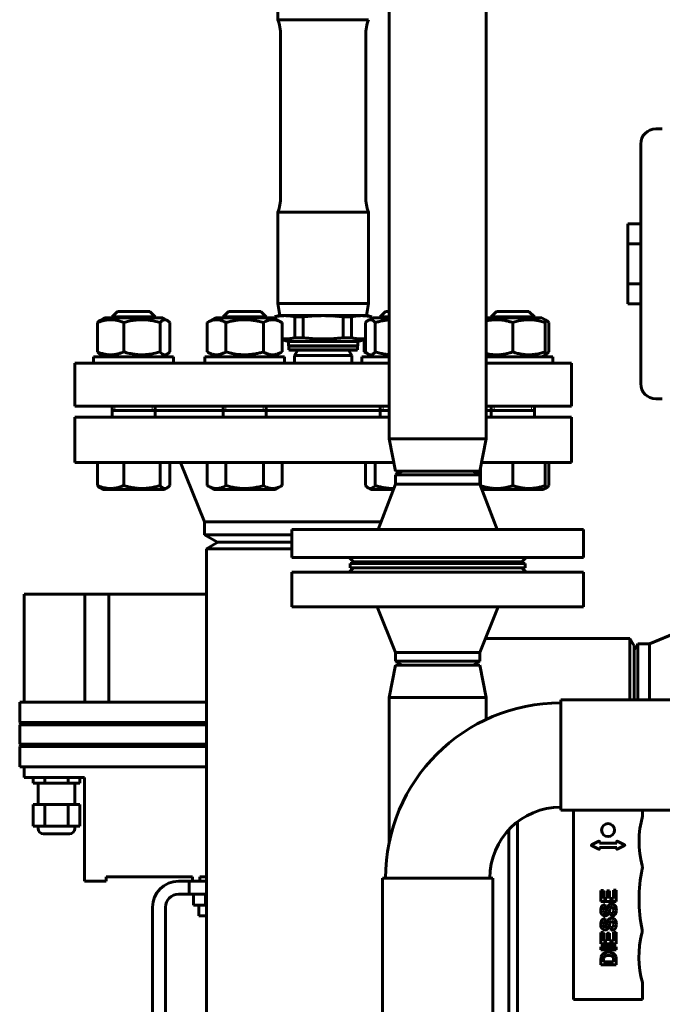
# Model space of a CAD drawing. Units: millimetres. Extents: x -442 to 5600, y -8243 to -2696.
# Drawn here: x 3289 to 3586, y -6687 to -6231 of the extents above; entities that cross this region are included whole.
import ezdxf

# ---------------------------------------------------------------- set-up
doc = ezdxf.new("R2010")
doc.units = ezdxf.units.MM
doc.linetypes.add('K5LT_BASIC', pattern=[0])
doc.linetypes.add('K5LT_THIN', pattern=[0])

msp = doc.modelspace()

# ---------------------------------------------------------------- linework, layer by layer
at = {"color": 150, "linetype": 'K5LT_BASIC', "lineweight": 60, "true_color": 0x0080ff}
for p, q in [((3459.847, -6152.071), (3459.847, -6425.071)), ((3504.847, -6152.071), (3504.847, -6425.071)), ((3408.348, -6230.978), (3408.348, -6160.071)), ((3408.348, -6230.978), (3450.348, -6230.978)), ((3409.648, -6313.071), (3409.648, -6238.071)), ((3449.048, -6313.071), (3449.048, -6238.071)), ((3583.348, -6281.571), (3586.348, -6281.571)), ((3576.348, -6399.571), (3576.348, -6288.571)), ((3408.348, -6320.164), (3450.348, -6320.164)), ((3408.348, -6362.399), (3408.348, -6320.164)), ((3450.348, -6362.399), (3450.348, -6320.164)), ((3570.348, -6325.596), (3576.348, -6325.596)), ((3570.348, -6334.833), (3570.348, -6325.596)), ((3570.348, -6353.308), (3570.348, -6334.833)), ((3570.348, -6334.833), (3576.348, -6334.833)), ((3570.348, -6353.308), (3576.348, -6353.308)), ((3570.348, -6362.546), (3570.348, -6353.308)), ((3408.348, -6362.399), (3450.348, -6362.399)), ((3409.348, -6368.071), (3408.348, -6362.399)), ((3449.348, -6368.071), (3450.348, -6362.399)), ((3331.579, -6368.571), (3334.079, -6366.071)), ((3334.079, -6366.071), (3349.079, -6366.071)), ((3351.579, -6368.571), (3349.079, -6366.071)), ((3382.993, -6368.571), (3385.493, -6366.071)), ((3385.493, -6366.071), (3400.493, -6366.071)), ((3402.993, -6368.571), (3400.493, -6366.071)), ((3455.703, -6368.571), (3458.203, -6366.071)), ((3458.203, -6366.071), (3459.847, -6366.071)), ((3507.116, -6368.571), (3509.616, -6366.071)), ((3509.616, -6366.071), (3524.616, -6366.071)), ((3527.116, -6368.571), (3524.616, -6366.071)), ((3570.348, -6362.546), (3576.348, -6362.546)), ((3324.849, -6384.865), (3324.849, -6371.277)), ((3326.05, -6370.242), (3328.079, -6369.071)), ((3355.079, -6369.071), (3328.079, -6369.071)), ((3331.579, -6369.071), (3331.579, -6368.571)), ((3331.579, -6368.571), (3351.579, -6368.571)), ((3337.096, -6384.865), (3337.096, -6371.277)), ((3351.579, -6369.071), (3351.579, -6368.571)), ((3353.827, -6384.865), (3353.827, -6371.277)), ((3357.108, -6370.242), (3355.079, -6369.071)), ((3358.309, -6384.865), (3358.309, -6371.277)), ((3375.672, -6371.277), (3379.493, -6369.071)), ((3375.672, -6384.865), (3375.672, -6371.277)), ((3406.493, -6369.071), (3379.493, -6369.071)), ((3382.993, -6369.071), (3382.993, -6368.571)), ((3382.993, -6368.571), (3402.993, -6368.571)), ((3384.332, -6384.865), (3384.332, -6371.277)), ((3401.653, -6384.865), (3401.653, -6371.277)), ((3402.993, -6369.071), (3402.993, -6368.571)), ((3410.313, -6371.277), (3406.493, -6369.071)), ((3408.848, -6368.071), (3406.848, -6368.607)), ((3406.848, -6369.276), (3406.848, -6368.607)), ((3406.848, -6368.607), (3406.957, -6368.607)), ((3406.957, -6369.339), (3406.957, -6368.607)), ((3408.848, -6368.071), (3411.594, -6368.071)), ((3410.313, -6384.865), (3410.313, -6371.277)), ((3411.594, -6368.071), (3429.348, -6368.071)), ((3416.231, -6368.607), (3420.074, -6368.607)), ((3416.231, -6368.607), (3416.231, -6378.329)), ((3420.074, -6378.329), (3420.074, -6368.607)), ((3429.348, -6368.071), (3447.101, -6368.071)), ((3438.621, -6368.607), (3442.464, -6368.607)), ((3438.621, -6368.607), (3438.621, -6378.329)), ((3442.464, -6378.329), (3442.464, -6368.607)), ((3447.101, -6368.071), (3449.848, -6368.071)), ((3448.972, -6384.865), (3448.972, -6371.277)), ((3449.848, -6368.071), (3451.848, -6368.607)), ((3450.173, -6370.242), (3452.203, -6369.071)), ((3451.738, -6368.607), (3451.848, -6368.607)), ((3451.738, -6368.607), (3451.738, -6369.339)), ((3451.848, -6369.276), (3451.848, -6368.607)), ((3456.157, -6369.071), (3452.203, -6369.071)), ((3453.455, -6384.865), (3453.455, -6371.277)), ((3455.703, -6369.071), (3455.703, -6368.571)), ((3455.703, -6368.571), (3459.847, -6368.571)), ((3459.847, -6369.071), (3456.157, -6369.071)), ((3517.116, -6369.071), (3504.847, -6369.071)), ((3507.116, -6369.071), (3507.116, -6368.571)), ((3507.116, -6368.571), (3527.116, -6368.571)), ((3530.616, -6369.071), (3517.116, -6369.071)), ((3517.116, -6384.865), (3517.116, -6371.277)), ((3527.116, -6369.071), (3527.116, -6368.571)), ((3532.116, -6369.937), (3530.616, -6369.071)), ((3532.645, -6370.242), (3532.116, -6369.937)), ((3532.116, -6369.937), (3532.116, -6371.277)), ((3532.116, -6384.865), (3532.116, -6371.277)), ((3533.847, -6384.865), (3533.847, -6371.277)), ((3413.348, -6380.071), (3410.313, -6379.258)), ((3413.348, -6380.071), (3445.348, -6380.071)), ((3413.348, -6382.071), (3413.348, -6380.071)), ((3416.231, -6378.329), (3420.074, -6378.329)), ((3438.621, -6378.329), (3442.464, -6378.329)), ((3445.348, -6380.071), (3448.972, -6379.1)), ((3445.348, -6382.071), (3445.348, -6380.071)), ((3448.382, -6384.865), (3448.382, -6379.258)), ((3379.493, -6387.071), (3375.672, -6384.865)), ((3406.493, -6387.071), (3410.313, -6384.865)), ((3413.348, -6382.071), (3445.348, -6382.071)), ((3413.398, -6383.959), (3413.398, -6382.182)), ((3413.398, -6382.182), (3445.298, -6382.182)), ((3413.398, -6383.959), (3445.298, -6383.959)), ((3414.548, -6384.071), (3444.148, -6384.071)), ((3417.29, -6384.557), (3416.128, -6386.571)), ((3417.398, -6384.071), (3417.398, -6384.157)), ((3441.298, -6384.071), (3441.298, -6384.157)), ((3441.405, -6384.557), (3442.568, -6386.571)), ((3445.298, -6383.959), (3445.298, -6382.182)), ((3450.173, -6385.899), (3448.382, -6384.865)), ((3532.116, -6384.865), (3532.116, -6386.205)), ((3323.079, -6390.071), (3323.079, -6387.071)), ((3323.079, -6387.071), (3360.079, -6387.071)), ((3328.079, -6387.071), (3326.05, -6385.899)), ((3355.079, -6387.071), (3357.108, -6385.899)), ((3360.079, -6390.071), (3360.079, -6387.071)), ((3374.493, -6390.071), (3374.493, -6387.071)), ((3374.493, -6387.071), (3411.493, -6387.071)), ((3411.493, -6390.071), (3411.493, -6387.071)), ((3411.493, -6390.071), (3411.493, -6387.071)), ((3416.128, -6390.071), (3416.128, -6386.571)), ((3420, -6386.571), (3416.128, -6386.571)), ((3429.348, -6386.571), (3420, -6386.571)), ((3442.568, -6386.571), (3429.348, -6386.571)), ((3442.568, -6390.071), (3442.568, -6386.571)), ((3447.203, -6390.071), (3447.203, -6387.071)), ((3447.203, -6387.071), (3459.847, -6387.071)), ((3452.203, -6387.071), (3450.173, -6385.899)), ((3504.847, -6387.071), (3535.616, -6387.071)), ((3530.616, -6387.071), (3532.116, -6386.205)), ((3532.116, -6386.205), (3532.645, -6385.899)), ((3535.616, -6390.071), (3535.616, -6387.071)), ((3314.348, -6390.071), (3314.348, -6410.071)), ((3429.348, -6390.071), (3314.348, -6390.071)), ((3459.847, -6390.071), (3429.348, -6390.071)), ((3544.348, -6390.071), (3504.847, -6390.071)), ((3544.348, -6390.071), (3544.348, -6410.071)), ((3583.348, -6406.571), (3586.348, -6406.571)), ((3429.348, -6410.071), (3314.348, -6410.071)), ((3331.579, -6415.071), (3331.579, -6410.071)), ((3331.579, -6412.071), (3351.579, -6412.071)), ((3351.579, -6415.071), (3351.579, -6410.071)), ((3351.579, -6412.071), (3382.993, -6412.071)), ((3382.993, -6415.071), (3382.993, -6410.071)), ((3382.993, -6412.071), (3402.993, -6412.071)), ((3402.993, -6415.071), (3402.993, -6410.071)), ((3402.993, -6412.071), (3429.348, -6412.071)), ((3459.847, -6410.071), (3429.348, -6410.071)), ((3429.348, -6412.071), (3455.703, -6412.071)), ((3455.703, -6415.071), (3455.703, -6410.071)), ((3455.703, -6412.071), (3459.847, -6412.071)), ((3544.348, -6410.071), (3504.847, -6410.071)), ((3504.847, -6412.071), (3507.116, -6412.071)), ((3507.116, -6415.071), (3507.116, -6410.071)), ((3507.116, -6412.071), (3527.116, -6412.071)), ((3527.116, -6415.071), (3527.116, -6410.071)), ((3314.348, -6415.071), (3314.348, -6436.071)), ((3459.847, -6415.071), (3314.348, -6415.071)), ((3544.348, -6415.071), (3504.847, -6415.071)), ((3544.348, -6415.071), (3544.348, -6436.071)), ((3468.48, -6425.071), (3459.847, -6425.071)), ((3459.847, -6425.071), (3462.847, -6440.071)), ((3504.847, -6425.071), (3468.48, -6425.071)), ((3504.847, -6425.071), (3501.847, -6440.071)), ((3462.047, -6436.071), (3314.348, -6436.071)), ((3324.849, -6436.071), (3324.849, -6446.798)), ((3337.096, -6436.071), (3337.096, -6446.798)), ((3353.827, -6436.071), (3353.827, -6446.798)), ((3358.309, -6436.071), (3358.309, -6446.798)), ((3363.348, -6436.071), (3374.348, -6463.571)), ((3375.672, -6436.071), (3375.672, -6446.798)), ((3384.332, -6436.071), (3384.332, -6446.798)), ((3401.653, -6436.071), (3401.653, -6446.798)), ((3410.313, -6436.071), (3410.313, -6446.798)), ((3448.972, -6436.071), (3448.972, -6446.798)), ((3453.455, -6436.071), (3453.455, -6446.798)), ((3502.116, -6438.725), (3502.116, -6446.777)), ((3544.348, -6436.071), (3502.647, -6436.071)), ((3517.116, -6436.071), (3517.116, -6446.798)), ((3532.116, -6436.071), (3532.116, -6446.798)), ((3533.847, -6436.071), (3533.847, -6446.798)), ((3462.847, -6441.803), (3465.847, -6440.071)), ((3470.329, -6440.071), (3462.847, -6440.071)), ((3462.847, -6441.803), (3462.847, -6446.071)), ((3501.847, -6441.803), (3462.847, -6441.803)), ((3501.847, -6440.071), (3470.329, -6440.071)), ((3501.847, -6441.803), (3498.847, -6440.071)), ((3500.386, -6440.071), (3500.386, -6440.959)), ((3501.847, -6441.803), (3501.847, -6446.071)), ((3326.05, -6447.832), (3327.329, -6448.571)), ((3327.329, -6448.571), (3355.829, -6448.571)), ((3357.108, -6447.832), (3355.829, -6448.571)), ((3375.672, -6446.798), (3378.743, -6448.571)), ((3378.743, -6448.571), (3407.243, -6448.571)), ((3410.313, -6446.798), (3407.243, -6448.571)), ((3450.173, -6447.832), (3451.453, -6448.571)), ((3451.453, -6448.571), (3455.626, -6448.571)), ((3462.847, -6446.071), (3454.847, -6467.071)), ((3455.626, -6448.571), (3461.895, -6448.571)), ((3501.847, -6446.071), (3462.847, -6446.071)), ((3501.847, -6446.071), (3509.847, -6467.071)), ((3502.781, -6448.521), (3502.866, -6448.571)), ((3502.866, -6448.571), (3517.116, -6448.571)), ((3517.116, -6448.571), (3531.366, -6448.571)), ((3532.116, -6448.138), (3531.366, -6448.571)), ((3532.116, -6446.798), (3532.116, -6448.138)), ((3532.645, -6447.832), (3532.116, -6448.138)), ((3374.348, -6463.571), (3374.348, -6469.607)), ((3456.18, -6463.571), (3374.348, -6463.571)), ((3414.847, -6480.071), (3414.847, -6467.071)), ((3414.847, -6467.071), (3549.847, -6467.071)), ((3549.847, -6480.071), (3549.847, -6467.071)), ((3374.348, -6469.607), (3414.847, -6469.607)), ((3374.348, -6469.607), (3380.348, -6473.071)), ((3375.348, -6476.071), (3380.544, -6473.071)), ((3375.348, -6955.071), (3375.348, -6476.071)), ((3375.348, -6476.071), (3414.847, -6476.071)), ((3380.348, -6473.071), (3414.847, -6473.071)), ((3414.847, -6480.071), (3549.847, -6480.071)), ((3441.347, -6480.071), (3443.347, -6482.071)), ((3523.347, -6480.071), (3521.347, -6482.071)), ((3441.348, -6486.906), (3443.348, -6484.906)), ((3441.848, -6484.906), (3441.848, -6482.906)), ((3441.848, -6482.906), (3522.848, -6482.906)), ((3441.848, -6484.906), (3522.848, -6484.906)), ((3443.347, -6482.071), (3521.347, -6482.071)), ((3483.348, -6482.906), (3483.348, -6482.071)), ((3523.348, -6486.906), (3521.348, -6484.906)), ((3522.848, -6484.906), (3522.848, -6482.906)), ((3414.848, -6486.906), (3414.848, -6502.906)), ((3482.348, -6486.906), (3414.848, -6486.906)), ((3549.848, -6486.906), (3482.348, -6486.906)), ((3549.848, -6486.906), (3549.848, -6502.906)), ((3291.112, -6497.071), (3290.848, -6497.071)), ((3290.848, -6547.071), (3290.848, -6497.071)), ((3291.112, -6497.071), (3297.227, -6497.071)), ((3297.227, -6497.071), (3303.172, -6497.071)), ((3303.172, -6497.071), (3310.064, -6497.071)), ((3313.78, -6497.071), (3310.064, -6497.071)), ((3319.052, -6497.071), (3313.78, -6497.071)), ((3319.052, -6547.071), (3319.052, -6497.071)), ((3319.052, -6497.071), (3330.052, -6497.071)), ((3334.891, -6497.071), (3330.052, -6497.071)), ((3330.052, -6497.071), (3330.052, -6547.071)), ((3375.348, -6497.071), (3334.891, -6497.071)), ((3482.348, -6502.906), (3414.848, -6502.906)), ((3454.348, -6502.906), (3462.848, -6524.156)), ((3549.848, -6502.906), (3482.348, -6502.906)), ((3510.348, -6502.906), (3501.848, -6524.156)), ((3580.348, -6520.071), (3602.348, -6511.071)), ((3571.348, -6517.571), (3504.482, -6517.571)), ((3571.348, -6546.071), (3571.348, -6517.571)), ((3571.348, -6517.571), (3573.348, -6521.035)), ((3575.08, -6520.071), (3573.348, -6523.071)), ((3573.348, -6546.071), (3573.348, -6521.035)), ((3575.08, -6520.071), (3580.348, -6520.071)), ((3575.08, -6520.071), (3575.08, -6546.071)), ((3580.348, -6520.071), (3580.348, -6546.071)), ((3462.848, -6524.156), (3462.848, -6528.174)), ((3501.848, -6524.156), (3462.848, -6524.156)), ((3501.848, -6524.156), (3501.848, -6528.174)), ((3573.348, -6522.571), (3573.636, -6522.571)), ((3459.848, -6544.906), (3462.848, -6529.906)), ((3462.848, -6528.174), (3501.848, -6528.174)), ((3462.848, -6528.174), (3465.848, -6529.906)), ((3462.848, -6529.906), (3482.348, -6529.906)), ((3482.348, -6529.906), (3501.848, -6529.906)), ((3501.848, -6528.174), (3498.848, -6529.906)), ((3504.848, -6544.906), (3501.848, -6529.906)), ((3289.451, -6547.071), (3288.848, -6547.071)), ((3288.848, -6556.571), (3288.848, -6547.071)), ((3298.744, -6547.071), (3289.451, -6547.071)), ((3375.348, -6547.071), (3298.744, -6547.071)), ((3459.848, -6612.29), (3459.848, -6544.906)), ((3459.848, -6544.906), (3482.348, -6544.906)), ((3482.348, -6544.906), (3504.848, -6544.906)), ((3504.848, -6555.12), (3504.848, -6544.906)), ((3539.348, -6546.071), (3739.348, -6546.071)), ((3539.348, -6546.071), (3539.348, -6546.675)), ((3539.348, -6546.675), (3539.348, -6597.071)), ((3289.348, -6557.071), (3288.848, -6556.571)), ((3289.451, -6556.571), (3288.848, -6556.571)), ((3289.348, -6557.071), (3288.848, -6557.571)), ((3288.848, -6566.571), (3288.848, -6557.571)), ((3288.848, -6557.571), (3289.451, -6557.571)), ((3289.951, -6557.071), (3289.348, -6557.071)), ((3298.744, -6556.571), (3289.451, -6556.571)), ((3289.451, -6557.571), (3298.744, -6557.571)), ((3298.779, -6557.071), (3289.951, -6557.071)), ((3375.348, -6556.571), (3298.744, -6556.571)), ((3298.744, -6557.571), (3375.348, -6557.571)), ((3375.348, -6557.071), (3298.779, -6557.071)), ((3289.451, -6566.571), (3288.848, -6566.571)), ((3289.348, -6567.071), (3288.848, -6566.571)), ((3289.348, -6567.071), (3288.848, -6567.571)), ((3288.848, -6567.571), (3289.451, -6567.571)), ((3288.848, -6577.071), (3288.848, -6567.571)), ((3289.951, -6567.071), (3289.348, -6567.071)), ((3298.744, -6566.571), (3289.451, -6566.571)), ((3289.451, -6567.571), (3298.744, -6567.571)), ((3298.779, -6567.071), (3289.951, -6567.071)), ((3375.348, -6566.571), (3298.744, -6566.571)), ((3298.744, -6567.571), (3375.348, -6567.571)), ((3375.348, -6567.071), (3298.779, -6567.071)), ((3288.848, -6577.071), (3289.451, -6577.071)), ((3289.451, -6577.071), (3298.744, -6577.071)), ((3290.848, -6577.071), (3290.848, -6582.071)), ((3298.744, -6577.071), (3375.348, -6577.071)), ((3290.848, -6582.071), (3291.45, -6582.071)), ((3291.45, -6582.071), (3298.884, -6582.071)), ((3295.018, -6582.071), (3295.018, -6584.571)), ((3295.018, -6584.571), (3300.431, -6584.571)), ((3297.344, -6584.571), (3297.344, -6594.571)), ((3298.884, -6582.071), (3318.844, -6582.071)), ((3300.431, -6582.071), (3300.431, -6584.571)), ((3300.431, -6584.571), (3311.256, -6584.571)), ((3311.256, -6582.071), (3311.256, -6584.571)), ((3311.256, -6584.571), (3316.669, -6584.571)), ((3314.344, -6584.571), (3314.344, -6594.571)), ((3316.669, -6582.071), (3316.669, -6584.571)), ((3318.844, -6582.071), (3318.844, -6630.071)), ((3295.018, -6594.571), (3300.431, -6594.571)), ((3295.018, -6594.571), (3295.018, -6604.571)), ((3300.431, -6594.571), (3311.256, -6594.571)), ((3300.431, -6594.571), (3300.431, -6604.571)), ((3311.256, -6594.571), (3316.669, -6594.571)), ((3311.256, -6594.571), (3311.256, -6604.571)), ((3316.669, -6594.571), (3316.669, -6604.571)), ((3539.348, -6597.071), (3739.348, -6597.071)), ((3545.231, -6597.071), (3545.231, -6683.885)), ((3577.231, -6599.985), (3577.231, -6597.071)), ((3519.336, -6602.52), (3519.336, -6786.071)), ((3295.018, -6604.571), (3300.431, -6604.571)), ((3297.344, -6604.571), (3297.344, -6605.571)), ((3297.344, -6604.571), (3297.344, -6605.571)), ((3299.844, -6608.071), (3305.844, -6608.071)), ((3300.431, -6604.571), (3311.256, -6604.571)), ((3305.844, -6608.071), (3311.844, -6608.071)), ((3305.844, -6608.071), (3311.387, -6608.071)), ((3311.256, -6604.571), (3316.669, -6604.571)), ((3314.344, -6604.571), (3314.344, -6605.571)), ((3515.347, -6606.141), (3515.347, -6786.071)), ((3553.589, -6613.207), (3556.942, -6611.53)), ((3557.231, -6611.709), (3557.231, -6612.385)), ((3557.231, -6612.385), (3565.231, -6612.385)), ((3565.231, -6612.385), (3565.231, -6611.709)), ((3565.52, -6611.53), (3568.873, -6613.207)), ((3556.942, -6615.241), (3553.589, -6613.564)), ((3565.231, -6614.385), (3557.231, -6614.385)), ((3557.231, -6614.385), (3557.231, -6615.062)), ((3565.231, -6615.062), (3565.231, -6614.385)), ((3568.873, -6613.564), (3565.52, -6615.241)), ((3328.844, -6630.071), (3318.844, -6630.071)), ((3328.844, -6628.071), (3328.844, -6630.071)), ((3328.844, -6628.071), (3368.848, -6628.071)), ((3367.348, -6630.071), (3362.348, -6630.071)), ((3367.348, -6630.071), (3367.348, -6636.071)), ((3367.348, -6630.071), (3368.848, -6630.071)), ((3368.848, -6628.071), (3368.848, -6630.071)), ((3372.291, -6630.071), (3368.848, -6630.071)), ((3372.291, -6628.071), (3372.291, -6630.071)), ((3372.291, -6628.071), (3375.348, -6628.071)), ((3373.266, -6630.071), (3372.291, -6630.071)), ((3373.266, -6630.071), (3375.348, -6630.071)), ((3456.848, -6963.571), (3456.848, -6628.571)), ((3456.848, -6628.571), (3507.848, -6628.571)), ((3507.848, -6803.581), (3507.848, -6628.571)), ((3362.348, -6636.071), (3367.348, -6636.071)), ((3367.348, -6636.071), (3375.348, -6636.071)), ((3369.348, -6636.071), (3369.348, -6641.071)), ((3374.848, -6636.071), (3374.848, -6641.071)), ((3559.141, -6634.28), (3557.957, -6634.28)), ((3557.957, -6634.28), (3557.957, -6639.472)), ((3559.141, -6638.058), (3559.141, -6634.28)), ((3561.878, -6634.542), (3560.694, -6634.542)), ((3560.694, -6634.542), (3560.694, -6638.058)), ((3561.878, -6638.058), (3561.878, -6634.542)), ((3563.772, -6634.147), (3563.772, -6638.058)), ((3564.957, -6634.147), (3563.772, -6634.147)), ((3564.957, -6639.472), (3564.957, -6634.147)), ((3557.957, -6639.472), (3564.957, -6639.472)), ((3560.694, -6638.058), (3559.141, -6638.058)), ((3563.772, -6638.058), (3561.878, -6638.058)), ((3350.348, -6642.071), (3350.348, -6734.071)), ((3356.348, -6734.071), (3356.348, -6642.071)), ((3369.348, -6641.071), (3374.848, -6641.071)), ((3371.848, -6641.071), (3371.848, -6646.071)), ((3371.848, -6641.071), (3371.848, -6646.071)), ((3374.848, -6641.071), (3375.348, -6641.071)), ((3560.021, -6642.283), (3559.957, -6640.87)), ((3562.54, -6644.983), (3562.673, -6646.36)), ((3371.848, -6646.071), (3374.848, -6646.071)), ((3374.848, -6646.071), (3375.348, -6646.071)), ((3560.021, -6648.809), (3559.957, -6647.395)), ((3559.141, -6653.856), (3557.957, -6653.856)), ((3557.957, -6653.856), (3557.957, -6659.047)), ((3559.141, -6657.633), (3559.141, -6653.856)), ((3560.694, -6654.117), (3560.694, -6657.633)), ((3561.878, -6654.117), (3560.694, -6654.117)), ((3561.878, -6657.633), (3561.878, -6654.117)), ((3562.54, -6651.508), (3562.673, -6652.885)), ((3564.957, -6653.723), (3563.772, -6653.723)), ((3563.772, -6653.723), (3563.772, -6657.633)), ((3564.957, -6659.047), (3564.957, -6653.723)), ((3560.694, -6657.633), (3559.141, -6657.633)), ((3563.772, -6657.633), (3561.878, -6657.633)), ((3557.957, -6659.047), (3564.957, -6659.047)), ((3564.957, -6660.397), (3557.957, -6660.397)), ((3557.957, -6660.397), (3557.957, -6661.811)), ((3557.957, -6661.811), (3564.957, -6661.811)), ((3564.957, -6661.811), (3564.957, -6660.397)), ((3557.957, -6666.25), (3557.957, -6668.838)), ((3559.141, -6667.424), (3559.141, -6666.789)), ((3563.772, -6667.424), (3559.141, -6667.424)), ((3563.772, -6666.367), (3563.772, -6667.424)), ((3564.957, -6668.838), (3564.957, -6666.175)), ((3557.957, -6668.838), (3564.957, -6668.838)), ((3577.231, -6676.978), (3577.142, -6676.995)), ((3577.231, -6683.885), (3577.231, -6676.978)), ((3545.231, -6683.885), (3545.231, -6684.885)), ((3577.231, -6684.885), (3545.231, -6684.885)), ((3577.231, -6684.885), (3577.231, -6683.885))]:
    msp.add_line(p, q, dxfattribs=at)
at = {"color": 7, "linetype": 'K5LT_THIN', "lineweight": 18}
for p, q in [((3332.932, -6368.571), (3332.932, -6367.218)), ((3332.932, -6369.071), (3332.932, -6368.571)), ((3350.226, -6368.571), (3350.226, -6367.218)), ((3350.226, -6369.071), (3350.226, -6368.571)), ((3384.346, -6368.571), (3384.346, -6367.218)), ((3384.346, -6369.071), (3384.346, -6368.571)), ((3401.64, -6368.571), (3401.64, -6367.218)), ((3401.64, -6369.071), (3401.64, -6368.571)), ((3457.056, -6368.571), (3457.056, -6367.218)), ((3457.056, -6369.071), (3457.056, -6368.571)), ((3508.469, -6368.571), (3508.469, -6367.218)), ((3508.469, -6369.071), (3508.469, -6368.571)), ((3525.763, -6368.571), (3525.763, -6367.218)), ((3525.763, -6369.071), (3525.763, -6368.571)), ((3332.932, -6412.071), (3332.932, -6410.071)), ((3350.226, -6412.071), (3350.226, -6410.071)), ((3384.346, -6412.071), (3384.346, -6410.071)), ((3401.64, -6412.071), (3401.64, -6410.071)), ((3457.056, -6412.071), (3457.056, -6410.071)), ((3508.469, -6412.071), (3508.469, -6410.071)), ((3525.763, -6412.071), (3525.763, -6410.071))]:
    msp.add_line(p, q, dxfattribs=at)
at = {"color": 150, "linetype": 'K5LT_BASIC', "lineweight": 60, "true_color": 0x0080ff}
msp.add_circle((3561.231, -6606.385), 3, dxfattribs=at)
for centre, radius, start, end in [((3389.648, -6238.071), 20, 0, 20.77186), ((3469.048, -6238.071), 20, 159.22814, 180), ((3583.348, -6288.571), 7, 90, 180), ((3389.648, -6313.071), 20, 339.22814, 0), ((3469.048, -6313.071), 20, 180, 200.77186), ((3414.548, -6388.071), 6, 90, 101.05006), ((3414.548, -6378.071), 6, 258.94994, 270), ((3416.598, -6384.157), 0.8, 330, 0), ((3442.098, -6384.157), 0.8, 180, 210), ((3444.148, -6388.071), 6, 78.94994, 90), ((3444.148, -6378.071), 6, 270, 281.05006), ((3583.348, -6399.571), 7, 180, 270), ((3539.348, -6628.571), 81.15, 90, 180), ((3539.348, -6628.571), 32.85, 90, 180), ((3618.619, -6611.788), 43.038, 164.08347, 194.87929), ((3299.844, -6605.571), 2.5, 180, 270), ((3299.844, -6605.571), 2.5, 180, 270), ((3299.844, -6605.571), 2.5, 180, 270), ((3311.844, -6605.571), 2.5, 270, 0), ((3553.678, -6613.385), 0.2, 116.56505, 243.43495), ((3557.031, -6611.709), 0.2, 0, 116.56505), ((3565.431, -6611.709), 0.2, 63.43495, 180), ((3568.784, -6613.385), 0.2, 296.56505, 63.43495), ((3557.031, -6615.062), 0.2, 243.43495, 0), ((3565.431, -6615.062), 0.2, 180, 296.56505), ((3645.525, -6638.694), 69.944, 168.17729, 191.48976), ((3573.835, -6623.687), 3.3, 348.17729, 14.87929), ((3362.348, -6642.071), 12, 90, 180), ((3362.348, -6642.071), 6, 90, 180), ((3618.505, -6665.193), 43.014, 165.09935, 195.92588), ((3573.749, -6653.283), 3.3, 345.09935, 11.48976)]:
    msp.add_arc(centre, radius, start, end, dxfattribs=at)
for points, knots in [([(3337.096, -6371.277), (3336.486, -6371.028), (3335.536, -6370.682), (3334.354, -6370.358), (3333.661, -6370.207), (3333.062, -6370.099), (3332.46, -6370.015), (3331.726, -6369.952), (3331.031, -6369.93), (3330.314, -6369.948), (3329.631, -6369.999), (3328.842, -6370.102), (3328.031, -6370.255), (3327, -6370.512), (3325.951, -6370.845), (3325.177, -6371.143), (3324.849, -6371.277)], [0, 0, 0, 0, 2.6055268, 4.0208495, 4.9336382, 5.4848811, 6.4948498, 7.414784, 8.4996614, 9.3446312, 10.3552394, 11.3047493, 12.5960567, 13.7092238, 15.595724, 17, 17, 17, 17]), ([(3324.849, -6371.277), (3325.036, -6371.067), (3325.311, -6370.79), (3325.712, -6370.458), (3325.924, -6370.315), (3326.05, -6370.242)], [0, 0, 0, 0, 2.8545557, 4.1408092, 6, 6, 6, 6]), ([(3353.827, -6371.277), (3352.994, -6371.028), (3351.695, -6370.682), (3350.081, -6370.358), (3349.133, -6370.207), (3348.316, -6370.099), (3347.493, -6370.015), (3346.491, -6369.952), (3345.541, -6369.93), (3344.571, -6369.947), (3343.638, -6369.999), (3342.667, -6370.09), (3341.707, -6370.217), (3340.605, -6370.402), (3339.06, -6370.726), (3337.845, -6371.053), (3337.096, -6371.277)], [0, 0, 0, 0, 2.6055268, 4.0208495, 4.9336382, 5.4848811, 6.4948498, 7.414784, 8.4996614, 9.3446312, 10.3278912, 11.3047493, 12.2737152, 13.232361, 14.6559841, 17, 17, 17, 17]), ([(3357.108, -6370.242), (3357.003, -6370.181), (3356.815, -6370.088), (3356.538, -6369.994), (3356.297, -6369.946), (3356.07, -6369.933), (3355.849, -6369.946), (3355.607, -6369.991), (3355.33, -6370.084), (3354.968, -6370.263), (3354.46, -6370.622), (3354.061, -6371.015), (3353.827, -6371.277)], [0, 0, 0, 0, 1.2532506, 2.2271737, 3.2562754, 4.0885828, 4.9021554, 5.841448, 6.9382163, 8.1707727, 10.1266714, 13, 13, 13, 13]), ([(3358.309, -6371.277), (3358.122, -6371.067), (3357.848, -6370.79), (3357.446, -6370.458), (3357.234, -6370.315), (3357.108, -6370.242)], [0, 0, 0, 0, 2.8545557, 4.1408092, 6, 6, 6, 6]), ([(3384.332, -6371.277), (3383.845, -6370.995), (3383.109, -6370.623), (3382.178, -6370.284), (3381.572, -6370.117), (3381.054, -6370.015), (3380.535, -6369.952), (3380.044, -6369.93), (3379.541, -6369.947), (3379.059, -6369.999), (3378.556, -6370.09), (3377.977, -6370.238), (3377.009, -6370.569), (3376.216, -6370.962), (3375.672, -6371.277)], [0, 0, 0, 0, 2.5980148, 3.8811067, 4.839601, 5.7307498, 6.5424565, 7.4997012, 8.2452629, 9.1128452, 9.9747788, 10.8297487, 12.0963739, 15, 15, 15, 15]), ([(3401.653, -6371.277), (3401.259, -6371.163), (3400.467, -6370.946), (3399.191, -6370.638), (3397.823, -6370.363), (3396.33, -6370.135), (3395.258, -6370.029), (3394.596, -6369.986), (3394.158, -6369.961), (3393.479, -6369.936), (3392.631, -6369.935), (3391.828, -6369.959), (3391.075, -6370.004), (3390.325, -6370.069), (3389.288, -6370.188), (3387.889, -6370.408), (3386.139, -6370.782), (3384.932, -6371.103), (3384.332, -6371.277)], [0, 0, 0, 0, 2.9399467, 5.8798935, 9.4078296, 12.9357657, 16.6926275, 17.1233647, 17.6879132, 19.8355214, 21.9831296, 23.7827379, 25.5823463, 27.3819546, 29.181563, 33.0557534, 37.5278767, 42, 42, 42, 42]), ([(3410.313, -6371.277), (3409.826, -6370.995), (3409.09, -6370.623), (3408.159, -6370.284), (3407.553, -6370.117), (3407.035, -6370.015), (3406.516, -6369.952), (3406.024, -6369.93), (3405.522, -6369.947), (3405.039, -6369.999), (3404.537, -6370.09), (3403.958, -6370.238), (3402.989, -6370.569), (3402.197, -6370.962), (3401.653, -6371.277)], [0, 0, 0, 0, 2.5980148, 3.8811067, 4.839601, 5.7307498, 6.5424565, 7.4997012, 8.2452629, 9.1128452, 9.9747788, 10.8297487, 12.0963739, 15, 15, 15, 15]), ([(3450.173, -6370.242), (3450.059, -6370.308), (3449.858, -6370.442), (3449.456, -6370.768), (3449.171, -6371.055), (3448.972, -6371.277)], [0, 0, 0, 0, 1.6935762, 2.9738152, 6, 6, 6, 6]), ([(3453.455, -6371.277), (3453.188, -6370.978), (3452.859, -6370.66), (3452.448, -6370.36), (3452.245, -6370.233), (3452.021, -6370.118), (3451.788, -6370.025), (3451.509, -6369.953), (3451.228, -6369.929), (3450.954, -6369.95), (3450.688, -6370.009), (3450.428, -6370.106), (3450.249, -6370.199), (3450.173, -6370.242)], [0, 0, 0, 0, 3.522217, 4.2812316, 5.2964915, 6.1245753, 7.1387413, 8.2533169, 9.6612713, 10.6991337, 11.7156805, 13.0322405, 14, 14, 14, 14]), ([(3459.847, -6370.017), (3459.521, -6370.043), (3458.886, -6370.107), (3457.921, -6370.239), (3457.064, -6370.387), (3455.91, -6370.62), (3454.743, -6370.905), (3453.8, -6371.173), (3453.455, -6371.277)], [0, 0, 0, 0, 1.3529201, 2.6435125, 4.0335768, 4.9507156, 7.5120948, 9, 9, 9, 9]), ([(3517.116, -6371.277), (3516.538, -6371.084), (3515.491, -6370.765), (3514.042, -6370.413), (3512.946, -6370.21), (3512.144, -6370.096), (3511.55, -6370.03), (3510.904, -6369.975), (3510.172, -6369.939), (3509.343, -6369.933), (3508.504, -6369.962), (3507.624, -6370.031), (3506.716, -6370.143), (3505.785, -6370.299), (3505.161, -6370.43), (3504.847, -6370.502)], [0, 0, 0, 0, 2.3288163, 4.1827788, 5.7234485, 6.6172067, 7.3061188, 8.0292167, 9.1225746, 10.138267, 11.2304817, 12.3661093, 13.5478661, 14.7621903, 16, 16, 16, 16]), ([(3532.116, -6371.277), (3531.369, -6371.028), (3530.205, -6370.682), (3528.758, -6370.358), (3527.908, -6370.207), (3527.176, -6370.099), (3526.438, -6370.015), (3525.539, -6369.952), (3524.688, -6369.93), (3523.818, -6369.947), (3522.982, -6369.999), (3522.111, -6370.09), (3521.25, -6370.217), (3520.262, -6370.402), (3518.877, -6370.726), (3517.787, -6371.053), (3517.116, -6371.277)], [0, 0, 0, 0, 2.6055268, 4.0208495, 4.9336382, 5.4848811, 6.4948498, 7.414784, 8.4996614, 9.3446312, 10.3278912, 11.3047493, 12.2737152, 13.232361, 14.6559841, 17, 17, 17, 17]), ([(3533.847, -6371.277), (3533.659, -6371.067), (3533.385, -6370.79), (3532.983, -6370.458), (3532.771, -6370.315), (3532.645, -6370.242)], [0, 0, 0, 0, 2.8545557, 4.1408092, 6, 6, 6, 6]), ([(3326.05, -6385.899), (3325.935, -6385.833), (3325.735, -6385.699), (3325.333, -6385.374), (3325.048, -6385.087), (3324.849, -6384.865)], [0, 0, 0, 0, 1.6935762, 2.9738152, 6, 6, 6, 6]), ([(3324.849, -6384.865), (3325.458, -6385.114), (3326.409, -6385.459), (3327.591, -6385.783), (3328.284, -6385.934), (3328.883, -6386.042), (3329.485, -6386.126), (3330.219, -6386.19), (3330.914, -6386.211), (3331.631, -6386.194), (3332.314, -6386.142), (3333.103, -6386.04), (3333.914, -6385.887), (3334.945, -6385.63), (3335.994, -6385.296), (3336.768, -6384.999), (3337.096, -6384.865)], [0, 0, 0, 0, 2.6055268, 4.0208495, 4.9336382, 5.4848811, 6.4948498, 7.414784, 8.4996614, 9.3446312, 10.3552394, 11.3047493, 12.5960567, 13.7092238, 15.595724, 17, 17, 17, 17]), ([(3337.096, -6384.865), (3337.929, -6385.114), (3339.228, -6385.459), (3340.842, -6385.783), (3341.789, -6385.934), (3342.607, -6386.042), (3343.429, -6386.126), (3344.432, -6386.19), (3345.382, -6386.211), (3346.352, -6386.194), (3347.284, -6386.143), (3348.256, -6386.051), (3349.216, -6385.924), (3350.318, -6385.739), (3351.863, -6385.416), (3353.078, -6385.089), (3353.827, -6384.865)], [0, 0, 0, 0, 2.6055268, 4.0208495, 4.9336382, 5.4848811, 6.4948498, 7.414784, 8.4996614, 9.3446312, 10.3278912, 11.3047493, 12.2737152, 13.232361, 14.6559841, 17, 17, 17, 17]), ([(3353.827, -6384.865), (3354.094, -6385.163), (3354.423, -6385.481), (3354.834, -6385.781), (3355.037, -6385.909), (3355.261, -6386.024), (3355.494, -6386.116), (3355.772, -6386.188), (3356.054, -6386.213), (3356.328, -6386.191), (3356.594, -6386.133), (3356.854, -6386.036), (3357.033, -6385.943), (3357.108, -6385.899)], [0, 0, 0, 0, 3.522217, 4.2812316, 5.2964915, 6.1245753, 7.1387413, 8.2533169, 9.6612713, 10.6991337, 11.7156805, 13.0322405, 14, 14, 14, 14]), ([(3357.108, -6385.899), (3357.223, -6385.833), (3357.423, -6385.699), (3357.825, -6385.374), (3358.11, -6385.087), (3358.309, -6384.865)], [0, 0, 0, 0, 1.6935762, 2.9738152, 6, 6, 6, 6]), ([(3375.672, -6384.865), (3376.159, -6385.146), (3376.896, -6385.518), (3377.826, -6385.857), (3378.433, -6386.024), (3378.951, -6386.126), (3379.47, -6386.19), (3379.961, -6386.211), (3380.463, -6386.194), (3380.946, -6386.143), (3381.449, -6386.051), (3382.027, -6385.904), (3382.996, -6385.573), (3383.789, -6385.179), (3384.332, -6384.865)], [0, 0, 0, 0, 2.5980148, 3.8811067, 4.839601, 5.7307498, 6.5424565, 7.4997012, 8.2452629, 9.1128452, 9.9747788, 10.8297487, 12.0963739, 15, 15, 15, 15]), ([(3384.332, -6384.865), (3384.727, -6384.979), (3385.518, -6385.196), (3386.795, -6385.503), (3388.163, -6385.779), (3389.655, -6386.007), (3390.727, -6386.112), (3391.389, -6386.156), (3391.827, -6386.181), (3392.507, -6386.205), (3393.354, -6386.207), (3394.158, -6386.182), (3394.91, -6386.138), (3395.661, -6386.072), (3396.697, -6385.953), (3398.097, -6385.733), (3399.847, -6385.359), (3401.053, -6385.038), (3401.653, -6384.865)], [0, 0, 0, 0, 2.9399467, 5.8798935, 9.4078296, 12.9357657, 16.6926275, 17.1233647, 17.6879132, 19.8355214, 21.9831296, 23.7827379, 25.5823463, 27.3819546, 29.181563, 33.0557534, 37.5278767, 42, 42, 42, 42]), ([(3401.653, -6384.865), (3402.14, -6385.146), (3402.877, -6385.518), (3403.807, -6385.857), (3404.414, -6386.024), (3404.931, -6386.126), (3405.45, -6386.19), (3405.942, -6386.211), (3406.444, -6386.194), (3406.927, -6386.143), (3407.43, -6386.051), (3408.008, -6385.904), (3408.977, -6385.573), (3409.769, -6385.179), (3410.313, -6384.865)], [0, 0, 0, 0, 2.5980148, 3.8811067, 4.839601, 5.7307498, 6.5424565, 7.4997012, 8.2452629, 9.1128452, 9.9747788, 10.8297487, 12.0963739, 15, 15, 15, 15]), ([(3448.972, -6384.865), (3449.16, -6385.074), (3449.434, -6385.352), (3449.836, -6385.683), (3450.048, -6385.827), (3450.173, -6385.899)], [0, 0, 0, 0, 2.8545557, 4.1408092, 6, 6, 6, 6]), ([(3450.173, -6385.899), (3450.279, -6385.96), (3450.467, -6386.053), (3450.743, -6386.147), (3450.984, -6386.195), (3451.212, -6386.209), (3451.432, -6386.196), (3451.675, -6386.15), (3451.952, -6386.058), (3452.314, -6385.878), (3452.821, -6385.52), (3453.22, -6385.127), (3453.455, -6384.865)], [0, 0, 0, 0, 1.2532506, 2.2271737, 3.2562754, 4.0885828, 4.9021553, 5.841448, 6.9382163, 8.1707727, 10.1266714, 13, 13, 13, 13]), ([(3453.455, -6384.865), (3454.167, -6385.078), (3455.227, -6385.365), (3456.602, -6385.666), (3457.501, -6385.832), (3458.567, -6385.998), (3459.33, -6386.083), (3459.847, -6386.125)], [0, 0, 0, 0, 2.7294244, 4.0330011, 5.1733326, 6.0927533, 8, 8, 8, 8]), ([(3504.847, -6385.64), (3505.306, -6385.745), (3506.11, -6385.906), (3507.207, -6386.064), (3508.155, -6386.157), (3508.975, -6386.2), (3509.732, -6386.208), (3510.405, -6386.193), (3511.094, -6386.153), (3511.911, -6386.077), (3512.842, -6385.95), (3514.094, -6385.718), (3515.522, -6385.369), (3516.594, -6385.039), (3517.116, -6384.865)], [0, 0, 0, 0, 1.6952816, 2.9573373, 4.003822, 5.1439064, 5.9317706, 6.7463448, 7.5822075, 8.433044, 9.7142796, 10.9809345, 13.0275155, 15, 15, 15, 15]), ([(3517.116, -6384.865), (3517.863, -6385.114), (3519.027, -6385.459), (3520.474, -6385.783), (3521.324, -6385.934), (3522.057, -6386.042), (3522.794, -6386.126), (3523.693, -6386.19), (3524.545, -6386.211), (3525.414, -6386.194), (3526.251, -6386.143), (3527.122, -6386.051), (3527.982, -6385.924), (3528.971, -6385.739), (3530.355, -6385.416), (3531.445, -6385.089), (3532.116, -6384.865)], [0, 0, 0, 0, 2.6055268, 4.0208495, 4.9336382, 5.4848811, 6.4948498, 7.414784, 8.4996614, 9.3446312, 10.3278912, 11.3047493, 12.2737152, 13.232361, 14.6559841, 17, 17, 17, 17]), ([(3532.645, -6385.899), (3532.76, -6385.833), (3532.96, -6385.699), (3533.362, -6385.374), (3533.648, -6385.087), (3533.847, -6384.865)], [0, 0, 0, 0, 1.6935762, 2.9738152, 6, 6, 6, 6]), ([(3324.849, -6446.798), (3325.267, -6446.969), (3325.884, -6447.201), (3326.92, -6447.536), (3327.686, -6447.74), (3328.537, -6447.917), (3329.225, -6448.029), (3330.016, -6448.11), (3330.786, -6448.144), (3331.5, -6448.133), (3332.182, -6448.087), (3332.819, -6448.013), (3333.589, -6447.886), (3334.731, -6447.632), (3335.94, -6447.251), (3336.809, -6446.915), (3337.096, -6446.798)], [0, 0, 0, 0, 1.7848048, 2.6182702, 4.3569103, 4.9828638, 6.146734, 7.1973345, 8.2310741, 9.3045749, 10.1261038, 11.0323857, 11.9274089, 13.3036867, 15.7703373, 17, 17, 17, 17]), ([(3326.05, -6447.832), (3325.92, -6447.758), (3325.703, -6447.61), (3325.302, -6447.276), (3325.031, -6447.002), (3324.849, -6446.798)], [0, 0, 0, 0, 1.9125019, 3.2203014, 6, 6, 6, 6]), ([(3337.096, -6446.798), (3337.667, -6446.969), (3338.51, -6447.201), (3339.729, -6447.49), (3340.569, -6447.662), (3341.346, -6447.797), (3342.135, -6447.917), (3342.9, -6448.008), (3343.635, -6448.071), (3344.328, -6448.116), (3345.173, -6448.143), (3346.148, -6448.134), (3347.081, -6448.089), (3347.984, -6448.013), (3349.015, -6447.889), (3350.302, -6447.68), (3351.958, -6447.325), (3353.169, -6446.995), (3353.827, -6446.798)], [0, 0, 0, 0, 1.9947818, 2.926302, 4.1947358, 4.869488, 5.569083, 6.8698792, 7.4545811, 8.0440797, 9.1994358, 10.2875422, 11.3174102, 12.3303134, 13.3306335, 14.8008058, 16.6992914, 19, 19, 19, 19]), ([(3353.827, -6446.798), (3354.006, -6446.998), (3354.272, -6447.268), (3354.675, -6447.606), (3354.992, -6447.822), (3355.325, -6447.988), (3355.592, -6448.079), (3355.859, -6448.131), (3356.122, -6448.145), (3356.413, -6448.112), (3356.744, -6448.019), (3356.975, -6447.909), (3357.108, -6447.832)], [0, 0, 0, 0, 2.1915555, 3.2287966, 4.8537635, 5.9689803, 7.1686726, 7.9987754, 9.1084063, 10.2554338, 11.4233851, 13, 13, 13, 13]), ([(3357.108, -6447.832), (3357.238, -6447.758), (3357.455, -6447.61), (3357.856, -6447.276), (3358.127, -6447.002), (3358.309, -6446.798)], [0, 0, 0, 0, 1.9125019, 3.2203014, 6, 6, 6, 6]), ([(3375.672, -6446.798), (3376.009, -6446.992), (3376.502, -6447.252), (3377.235, -6447.574), (3377.736, -6447.757), (3378.28, -6447.917), (3378.677, -6448.008), (3379.057, -6448.071), (3379.416, -6448.116), (3379.853, -6448.143), (3380.358, -6448.134), (3380.841, -6448.089), (3381.308, -6448.013), (3381.842, -6447.889), (3382.508, -6447.68), (3383.365, -6447.325), (3383.992, -6446.995), (3384.332, -6446.798)], [0, 0, 0, 0, 2.1515048, 3.1282734, 4.6131991, 5.2759734, 6.5083066, 7.0622347, 7.6207071, 8.715255, 9.7460926, 10.721757, 11.6813496, 12.6290212, 14.021816, 15.8203813, 18, 18, 18, 18]), ([(3384.332, -6446.798), (3384.736, -6446.914), (3385.767, -6447.197), (3387.641, -6447.629), (3389.527, -6447.932), (3390.982, -6448.066), (3391.793, -6448.112), (3392.317, -6448.13), (3392.758, -6448.137), (3393.231, -6448.139), (3393.825, -6448.128), (3394.538, -6448.095), (3395.562, -6448.021), (3397.046, -6447.848), (3398.735, -6447.54), (3400.319, -6447.168), (3401.21, -6446.926), (3401.653, -6446.798)], [0, 0, 0, 0, 3.1522963, 8.0240269, 14.4303577, 17.4742998, 18.9962709, 20.5182419, 21.4098548, 22.3014677, 24.0846935, 25.8679193, 27.6511451, 31.7925039, 37.0725247, 40.5362624, 44, 44, 44, 44]), ([(3401.653, -6446.798), (3401.989, -6446.992), (3402.482, -6447.252), (3403.216, -6447.574), (3403.717, -6447.757), (3404.261, -6447.917), (3404.657, -6448.008), (3405.038, -6448.071), (3405.397, -6448.116), (3405.834, -6448.143), (3406.339, -6448.134), (3406.821, -6448.089), (3407.289, -6448.013), (3407.823, -6447.889), (3408.489, -6447.68), (3409.346, -6447.325), (3409.973, -6446.995), (3410.313, -6446.798)], [0, 0, 0, 0, 2.1515048, 3.1282734, 4.6131991, 5.2759734, 6.5083066, 7.0622347, 7.6207071, 8.715255, 9.7460926, 10.721757, 11.6813496, 12.6290212, 14.021816, 15.8203813, 18, 18, 18, 18]), ([(3448.972, -6446.798), (3449.079, -6446.917), (3449.314, -6447.165), (3449.714, -6447.529), (3450.009, -6447.737), (3450.173, -6447.832)], [0, 0, 0, 0, 1.6170467, 3.5689137, 6, 6, 6, 6]), ([(3450.173, -6447.832), (3450.266, -6447.886), (3450.44, -6447.974), (3450.699, -6448.068), (3450.953, -6448.125), (3451.205, -6448.144), (3451.434, -6448.128), (3451.655, -6448.086), (3451.897, -6448.011), (3452.227, -6447.86), (3452.757, -6447.513), (3453.18, -6447.105), (3453.455, -6446.798)], [0, 0, 0, 0, 1.0980739, 2.066034, 3.0525751, 4.0886762, 5.0274501, 5.733628, 6.6879483, 7.8867993, 9.6284207, 13, 13, 13, 13]), ([(3453.455, -6446.798), (3453.995, -6446.959), (3454.791, -6447.18), (3456.182, -6447.514), (3457.463, -6447.769), (3458.706, -6447.946), (3459.728, -6448.053), (3460.772, -6448.126), (3461.605, -6448.141), (3462.06, -6448.137)], [0, 0, 0, 0, 1.9312934, 2.8305282, 4.9045683, 6.4083353, 7.1415153, 8.4327359, 10, 10, 10, 10]), ([(3502.125, -6446.801), (3502.674, -6446.984), (3503.464, -6447.225), (3504.489, -6447.491), (3505.248, -6447.666), (3506.006, -6447.814), (3506.835, -6447.947), (3507.627, -6448.043), (3508.449, -6448.108), (3509.246, -6448.14), (3510.071, -6448.138), (3510.909, -6448.101), (3511.746, -6448.028), (3512.57, -6447.922), (3513.504, -6447.766), (3515.029, -6447.442), (3516.27, -6447.08), (3517.116, -6446.798)], [0, 0, 0, 0, 2.0257284, 2.9007364, 3.7258995, 4.7706602, 5.6276169, 6.6943596, 7.5981434, 8.5478635, 9.5245391, 10.524053, 11.521885, 12.5037185, 13.4667778, 14.8700634, 18, 18, 18, 18]), ([(3517.116, -6446.798), (3517.628, -6446.969), (3518.384, -6447.201), (3519.477, -6447.49), (3520.23, -6447.662), (3520.926, -6447.797), (3521.634, -6447.917), (3522.32, -6448.008), (3522.979, -6448.071), (3523.6, -6448.116), (3524.357, -6448.143), (3525.232, -6448.134), (3526.068, -6448.089), (3526.878, -6448.013), (3527.803, -6447.889), (3528.956, -6447.68), (3530.441, -6447.325), (3531.527, -6446.995), (3532.116, -6446.798)], [0, 0, 0, 0, 1.9947818, 2.926302, 4.1947358, 4.869488, 5.569083, 6.8698792, 7.4545811, 8.0440797, 9.1994358, 10.2875422, 11.3174102, 12.3303134, 13.3306335, 14.8008058, 16.6992914, 19, 19, 19, 19]), ([(3532.645, -6447.832), (3532.775, -6447.758), (3532.992, -6447.61), (3533.393, -6447.276), (3533.664, -6447.002), (3533.847, -6446.798)], [0, 0, 0, 0, 1.9125019, 3.2203014, 6, 6, 6, 6]), ([(3559.957, -6640.87), (3559.314, -6640.891), (3558.8, -6641.124), (3558.031, -6642.013), (3557.839, -6642.675), (3557.839, -6643.553)], [-0.61687219, -0.61687219, -0.61687219, -0.61687219, -0.30843609, -0.30843609, 0, 0, 0, 0]), ([(3557.839, -6643.553), (3557.839, -6644.09), (3557.92, -6644.549), (3558.244, -6645.31), (3558.48, -6645.602), (3559.098, -6646.008), (3559.433, -6646.109), (3559.792, -6646.109)], [-0.2548323, -0.2548323, -0.2548323, -0.2548323, -0.1698882, -0.1698882, -0.0849441, -0.0849441, 0, 0, 0, 0]), ([(3559.008, -6643.569), (3559.008, -6643.171), (3559.087, -6642.872), (3559.403, -6642.474), (3559.662, -6642.344), (3560.021, -6642.283)], [-0.18201059, -0.18201059, -0.18201059, -0.18201059, -0.0910053, -0.0910053, 0, 0, 0, 0]), ([(3562.919, -6640.667), (3562.474, -6640.667), (3562.101, -6640.76), (3561.5, -6641.134), (3561.264, -6641.392), (3560.919, -6642.05), (3560.752, -6642.558), (3560.428, -6643.935), (3560.272, -6644.37), (3560.123, -6644.551)], [-0.26761584, -0.26761584, -0.26761584, -0.26761584, -0.20071188, -0.20071188, -0.13380792, -0.13380792, -0.06690396, -0.06690396, 0, 0, 0, 0]), ([(3562.193, -6642.737), (3562.278, -6642.495), (3562.379, -6642.325), (3562.61, -6642.13), (3562.751, -6642.081), (3562.919, -6642.081)], [-0.086239274, -0.086239274, -0.086239274, -0.086239274, -0.043119637, -0.043119637, 0, 0, 0, 0]), ([(3563.884, -6643.457), (3563.884, -6643.884), (3563.776, -6644.225), (3563.342, -6644.733), (3563.002, -6644.901), (3562.54, -6644.983)], [-0.29250875, -0.29250875, -0.29250875, -0.29250875, -0.14625437, -0.14625437, 0, 0, 0, 0]), ([(3562.673, -6646.36), (3563.459, -6646.267), (3564.057, -6645.984), (3564.875, -6645.034), (3565.079, -6644.354), (3565.079, -6643.468)], [-0.59933431, -0.59933431, -0.59933431, -0.59933431, -0.29966715, -0.29966715, 0, 0, 0, 0]), ([(3565.079, -6643.468), (3565.079, -6642.86), (3564.994, -6642.352), (3564.653, -6641.537), (3564.392, -6641.223), (3563.691, -6640.778), (3563.317, -6640.667), (3562.919, -6640.667)], [-0.28013414, -0.28013414, -0.28013414, -0.28013414, -0.1867561, -0.1867561, -0.09337805, -0.09337805, 0, 0, 0, 0]), ([(3562.919, -6642.081), (3563.178, -6642.081), (3563.404, -6642.196), (3563.788, -6642.659), (3563.884, -6643.002), (3563.884, -6643.457)], [-0.26169547, -0.26169547, -0.26169547, -0.26169547, -0.13084773, -0.13084773, 0, 0, 0, 0]), ([(3559.957, -6647.395), (3559.314, -6647.416), (3558.8, -6647.649), (3558.031, -6648.538), (3557.839, -6649.2), (3557.839, -6650.078)], [-0.61687219, -0.61687219, -0.61687219, -0.61687219, -0.30843609, -0.30843609, 0, 0, 0, 0]), ([(3559.008, -6650.094), (3559.008, -6649.696), (3559.087, -6649.397), (3559.403, -6648.999), (3559.662, -6648.869), (3560.021, -6648.809)], [-0.18201059, -0.18201059, -0.18201059, -0.18201059, -0.0910053, -0.0910053, 0, 0, 0, 0]), ([(3562.919, -6647.192), (3562.474, -6647.192), (3562.101, -6647.285), (3561.5, -6647.659), (3561.264, -6647.917), (3560.919, -6648.575), (3560.752, -6649.083), (3560.428, -6650.46), (3560.272, -6650.895), (3560.123, -6651.076)], [-0.26761584, -0.26761584, -0.26761584, -0.26761584, -0.20071188, -0.20071188, -0.13380792, -0.13380792, -0.06690396, -0.06690396, 0, 0, 0, 0]), ([(3562.193, -6649.262), (3562.278, -6649.02), (3562.379, -6648.85), (3562.61, -6648.655), (3562.751, -6648.606), (3562.919, -6648.606)], [-0.086239274, -0.086239274, -0.086239274, -0.086239274, -0.043119637, -0.043119637, 0, 0, 0, 0]), ([(3565.079, -6649.993), (3565.079, -6649.385), (3564.994, -6648.877), (3564.653, -6648.063), (3564.392, -6647.748), (3563.691, -6647.303), (3563.317, -6647.192), (3562.919, -6647.192)], [-0.28013414, -0.28013414, -0.28013414, -0.28013414, -0.1867561, -0.1867561, -0.09337805, -0.09337805, 0, 0, 0, 0]), ([(3562.919, -6648.606), (3563.178, -6648.606), (3563.404, -6648.721), (3563.788, -6649.184), (3563.884, -6649.527), (3563.884, -6649.982)], [-0.26169547, -0.26169547, -0.26169547, -0.26169547, -0.13084773, -0.13084773, 0, 0, 0, 0]), ([(3557.839, -6650.078), (3557.839, -6650.616), (3557.92, -6651.074), (3558.244, -6651.836), (3558.48, -6652.127), (3559.098, -6652.533), (3559.433, -6652.634), (3559.792, -6652.634)], [-0.2548323, -0.2548323, -0.2548323, -0.2548323, -0.1698882, -0.1698882, -0.0849441, -0.0849441, 0, 0, 0, 0]), ([(3563.884, -6649.982), (3563.884, -6650.409), (3563.776, -6650.75), (3563.342, -6651.258), (3563.002, -6651.427), (3562.54, -6651.508)], [-0.29250875, -0.29250875, -0.29250875, -0.29250875, -0.14625437, -0.14625437, 0, 0, 0, 0]), ([(3562.673, -6652.885), (3563.459, -6652.792), (3564.057, -6652.509), (3564.875, -6651.559), (3565.079, -6650.879), (3565.079, -6649.993)], [-0.59933431, -0.59933431, -0.59933431, -0.59933431, -0.29966715, -0.29966715, 0, 0, 0, 0]), ([(3561.526, -6662.963), (3560.868, -6662.963), (3560.316, -6663.04), (3559.423, -6663.346), (3559.045, -6663.569), (3558.426, -6664.156), (3558.211, -6664.507), (3558.09, -6664.916)], [-0.33127559, -0.33127559, -0.33127559, -0.33127559, -0.22085039, -0.22085039, -0.1104252, -0.1104252, 0, 0, 0, 0]), ([(3559.211, -6665.62), (3559.267, -6665.357), (3559.377, -6665.139), (3559.7, -6664.794), (3559.925, -6664.66), (3560.502, -6664.468), (3560.916, -6664.42), (3561.457, -6664.42)], [-0.66444452, -0.66444452, -0.66444452, -0.66444452, -0.44296301, -0.44296301, -0.22148151, -0.22148151, 0, 0, 0, 0]), ([(3561.457, -6664.42), (3561.997, -6664.42), (3562.425, -6664.468), (3563.055, -6664.66), (3563.28, -6664.784), (3563.55, -6665.086), (3563.646, -6665.277), (3563.703, -6665.508)], [-0.27304205, -0.27304205, -0.27304205, -0.27304205, -0.18202804, -0.18202804, -0.09101402, -0.09101402, 0, 0, 0, 0])]:
    msp.add_open_spline(points, degree=3, knots=knots, dxfattribs=at)
for points, weights in [([(3406.957, -6368.607), (3409.384, -6368.071), (3411.594, -6368.071)], [1, 1.02409984269, 1]), ([(3411.594, -6368.071), (3413.805, -6368.071), (3416.231, -6368.607)], [1, 1.02409984269, 1]), ([(3420.074, -6368.607), (3424.926, -6368.071), (3429.348, -6368.071)], [1, 1.02409984269, 1]), ([(3429.348, -6368.071), (3433.769, -6368.071), (3438.621, -6368.607)], [1, 1.02409984269, 1]), ([(3442.464, -6368.607), (3444.891, -6368.071), (3447.101, -6368.071)], [1, 1.02409984269, 1]), ([(3447.101, -6368.071), (3449.312, -6368.071), (3451.738, -6368.607)], [1, 1.02409984269, 1]), ([(3416.231, -6378.329), (3413.146, -6379.01), (3410.313, -6378.822)], [1, 1.06285698514, 1.04471845837]), ([(3438.621, -6378.329), (3429.348, -6379.353), (3420.074, -6378.329)], [1, 1.09756097561, 1]), ([(3448.972, -6378.774), (3445.843, -6379.075), (3442.464, -6378.329)], [1.04018587063, 1.06925607371, 1])]:
    msp.add_rational_spline(points, weights, degree=2, dxfattribs=at)
for points in [[(3532.645, -6370.242), (3532.47, -6370.141), (3532.293, -6370.063), (3532.116, -6370.011)], [(3448.382, -6384.865), (3448.787, -6385.099), (3449.194, -6385.309), (3449.606, -6385.491)], [(3532.116, -6386.13), (3532.293, -6386.078), (3532.47, -6386.001), (3532.645, -6385.899)], [(3532.116, -6448.063), (3532.293, -6448.011), (3532.47, -6447.934), (3532.645, -6447.832)], [(3559.259, -6644.535), (3559.091, -6644.304), (3559.008, -6643.982), (3559.008, -6643.569)], [(3559.696, -6644.759), (3559.515, -6644.759), (3559.369, -6644.684), (3559.259, -6644.535)], [(3560.123, -6644.551), (3560.002, -6644.69), (3559.86, -6644.759), (3559.696, -6644.759)], [(3561.195, -6645.463), (3561.469, -6645.157), (3561.7, -6644.626), (3561.889, -6643.868)], [(3561.889, -6643.868), (3562.035, -6643.278), (3562.136, -6642.901), (3562.193, -6642.737)], [(3559.792, -6646.109), (3560.343, -6646.109), (3560.811, -6645.894), (3561.195, -6645.463)], [(3561.889, -6650.393), (3562.035, -6649.803), (3562.136, -6649.426), (3562.193, -6649.262)], [(3559.259, -6651.06), (3559.091, -6650.829), (3559.008, -6650.507), (3559.008, -6650.094)], [(3559.696, -6651.284), (3559.515, -6651.284), (3559.369, -6651.21), (3559.259, -6651.06)], [(3560.123, -6651.076), (3560.002, -6651.215), (3559.86, -6651.284), (3559.696, -6651.284)], [(3559.792, -6652.634), (3560.343, -6652.634), (3560.811, -6652.419), (3561.195, -6651.989)], [(3561.195, -6651.989), (3561.469, -6651.683), (3561.7, -6651.151), (3561.889, -6650.393)], [(3563.015, -6663.177), (3562.598, -6663.035), (3562.102, -6662.963), (3561.526, -6662.963)], [(3564.252, -6663.929), (3563.936, -6663.605), (3563.523, -6663.355), (3563.015, -6663.177)], [(3558.09, -6664.916), (3558.001, -6665.222), (3557.957, -6665.667), (3557.957, -6666.25)], [(3559.141, -6666.789), (3559.141, -6666.209), (3559.164, -6665.82), (3559.211, -6665.62)], [(3563.703, -6665.508), (3563.749, -6665.683), (3563.772, -6665.969), (3563.772, -6666.367)], [(3564.807, -6664.921), (3564.676, -6664.505), (3564.491, -6664.174), (3564.252, -6663.929)], [(3564.957, -6666.175), (3564.957, -6665.652), (3564.907, -6665.234), (3564.807, -6664.921)]]:
    msp.add_open_spline(points, degree=3, dxfattribs=at)

doc.saveas('drawing.dxf')
